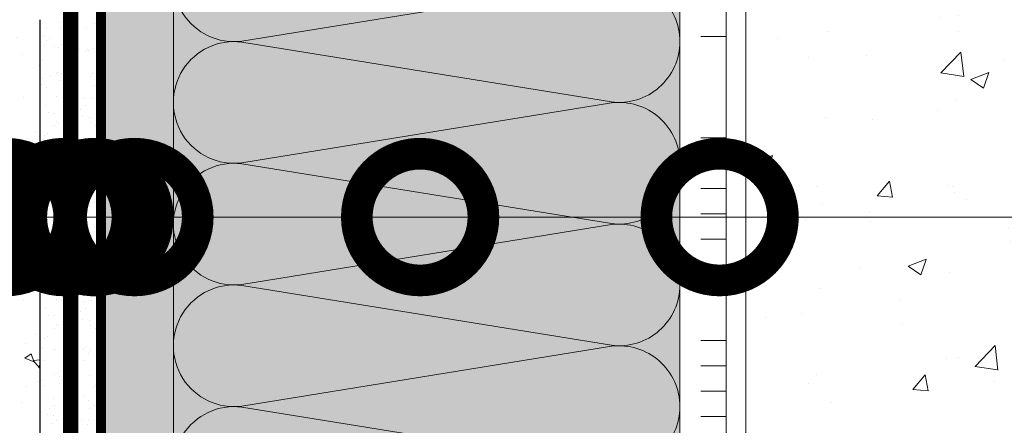
# Model space of a CAD drawing. Units: millimetres. Extents: x -86912 to 56516, y -31720 to 2974.
# Drawn here: x 38474 to 38668, y -20979 to -20899 of the extents above; entities that cross this region are included whole.
import ezdxf
from ezdxf import colors
from ezdxf.entities.mleader import LeaderData, LeaderLine
from ezdxf.math import Vec2, Vec3

# ---------------------------------------------------------------- set-up
doc = ezdxf.new("R2010")
doc.units = ezdxf.units.MM
for name, pattern in [('ACAD_ISO02W100', [15, 12, -3]), ('ACAD_ISO03W100', [30, 12, -18]), ('Штриховая', [6, 2, -2, 2]), ('штриховая 50', [1, 0.5, -0.5])]:
    doc.linetypes.add(name, pattern=pattern)
doc.layers.get('0').update_dxf_attribs({"lineweight": 30})
doc.layers.add('TN-АННОТАЦИИ @ 10', color=7, linetype='Continuous', lineweight=20, true_color=0x000000)
for name, color, linetype, lineweight in [('TN-БЛОКИ', 251, 'Continuous', 9), ('TN-СТЯЖКА', 252, 'Continuous', 15), ('Грунтовка', 6, 'ACAD_ISO02W100', 30), ('ТН_Клей', 1, 'Continuous', 15), ('ТН_Штрих Штукатурка', 7, 'Continuous', 15), ('ТН_Штукатурка', 7, 'Continuous', 25)]:
    doc.layers.add(name, color=color, linetype=linetype, lineweight=lineweight)
doc.layers.add('Стеклосетка', color=7, linetype='ACAD_ISO03W100')
doc.styles.add('TN-Текст', font='isocpeur.ttf')

# ---------------------------------------------------------------- blocks, each defined once
blk = doc.blocks.new('*U219')
at = {"color": 0, "lineweight": 0, "ltscale": 100}
for p, q in [((911.9999999958736, 99.9999999999999), (935.9999999958957, 99.9999999999999)), ((935.9999999957658, 99.9999999999999), (959.9999999957879, 99.9999999999999)), ((959.999999995658, 99.9999999999999), (983.99999999568, 99.9999999999999)), ((983.9999999955502, 99.9999999999999), (1007.999999995572, 99.9999999999999)), ((1007.999999995442, 99.9999999999999), (1031.999999995464, 99.9999999999999)), ((911.9999999958804, -6.750155989727143e-14), (935.9999999959025, -6.750155989727143e-14)), ((935.9999999957727, -6.92779167366733e-14), (959.9999999957947, -6.92779167366733e-14)), ((959.9999999956648, -7.105427357607518e-14), (983.9999999956868, -7.105427357607518e-14)), ((983.999999995557, -7.283063041547706e-14), (1007.999999995579, -7.283063041547706e-14)), ((1007.999999995449, -7.460698725487894e-14), (1031.999999995471, -7.460698725487894e-14))]:
    blk.add_line(p, q, dxfattribs=at)
at = {"color": 0, "lineweight": 0, "ltscale": 100, "transparency": 33554559}
for points in [[(911.9999999958804, -6.750155989727143e-14, 0.4517184411417457), (923.9043687480169, 13.51195390599472), (912.0956312437936, 86.48804609395937, -1.135041612653805), (935.9043687480169, 86.48804609399575), (924.0956312437936, 13.51195390603837, 0.4517184411390402), (935.9999999957727, -6.927791673667168e-14, 0.4517184411390404)], [(935.9999999957727, -6.92779167366733e-14, 0.4517184411417457), (947.9043687479091, 13.51195390599471), (936.0956312436858, 86.48804609395937, -1.135041612653805), (959.9043687479091, 86.48804609399575), (948.0956312436858, 13.51195390603837, 0.4517184411390402), (959.9999999956649, -7.105427357607356e-14, 0.4517184411390404)], [(959.9999999956648, -7.105427357607518e-14, 0.4517184411417457), (971.9043687478012, 13.51195390599471), (960.0956312435779, 86.48804609395937, -1.135041612653805), (983.9043687478012, 86.48804609399575), (972.0956312435779, 13.51195390603836, 0.4517184411390402), (983.999999995557, -7.283063041547544e-14, 0.4517184411390404)], [(983.999999995557, -7.283063041547706e-14, 0.4517184411417457), (995.9043687476934, 13.51195390599471), (984.0956312434702, 86.48804609395937, -1.135041612653805), (1007.904368747693, 86.48804609399575), (996.0956312434702, 13.51195390603836, 0.4517184411390402), (1007.999999995449, -7.460698725487731e-14, 0.4517184411390404)], [(1007.999999995449, -7.460698725487894e-14, 0.4517184411417457), (1019.904368747586, 13.51195390599471), (1008.095631243362, 86.48804609395937, -1.135041612653805), (1031.904368747586, 86.48804609399575), (1020.095631243362, 13.51195390603836, 0.4517184411390402), (1031.999999995341, -7.638334409427919e-14, 0.4517184411390404)]]:
    blk.add_lwpolyline(points, format="xyb", dxfattribs=at)
blk = doc.blocks.new('*U376')
at = {"layer": 'ТН_Штрих Штукатурка', "ltscale": 100, "transparency": 33554636}
h = blk.add_hatch(dxfattribs=at)
h.set_pattern_fill('AR-SAND', color=256, scale=0.1, angle=180, style=0)
h.set_pattern_definition([(217.5, (852.9999999999775, 58718.9397012332), (0.1600031295984064, -4.894132373293424), [0, -3.860800000000001, 0, -4.318000000000001, 0, -4.1275]), (187.5, (852.9999999999775, 58718.9397012332), (-4.495232831380023, -7.168251005683545), [0, -2.082799999999998, 0, -3.479799999999998, 0, -1.333499999999999]), (147.5, (856.1241999999831, 58718.9397012332), (-7.90992370241458, -0.01437184678545994), [0, -1.269999999999999, 0, -4.571999999999996, 0, -5.968999999999996]), (137.5, (856.1241999999831, 58718.9397012332), (-7.635564524722971, -2.229293232572165), [0, -0.635, 0, -2.9972, 0, -3.429])])
h.paths.add_polyline_path([(-8.171241461241151e-14, 200), (11.99999999999992, 200), (11.9999999999999, 239.9999999999927), (-9.947598300641078e-14, 239.9999999999927)])
h = blk.add_hatch(dxfattribs=at)
h.set_pattern_fill('AR-CONC', color=256, scale=0.1, angle=180, style=0)
h.set_pattern_definition([(230.0000000000001, (-8.171241461241151e-14, 200), (-18.2184668996004, 1.593908553890302), [1.905, -20.955]), (175, (-8.171241461241151e-14, 200), (3.524342142496941, -19.10568452390352), [1.524, -16.764058417]), (280.4514447, (-1.518200700000082, 200.13282535), (-14.69412470903532, -17.51177519121952), [1.61900088, -17.80902446]), (226.1842, (-7.976750171335662e-14, 194.92), (-27.107904089213, 4.204232793272705), [2.857499999999999, -31.43249999999999]), (276.6355576100001, (-2.25899000000008, 195.27035), (-23.74041340515029, -24.74261245977216), [2.428502314, -26.713560816]), (171.18415117, (-7.976750171335662e-14, 194.92), (-23.74041340649769, -24.74261245855328), [2.285996707, -25.145973192]), (201, (-2.54000000000008, 196.19), (-15.16143912691325, 10.22651981870876), [1.905, -20.955]), (146.0000000000001, (-2.54000000000008, 196.19), (-6.1802028347647, -18.41879661223193), [1.524, -16.764]), (251.451445, (-3.80345326000008, 197.04220999), (-21.34164192787161, -8.192276888590532), [1.61900088, -17.80899376]), (217.5, (-8.171241461241151e-14, 200), (-0.3088603250591784, -8.455503887315311), [0, -16.5608, 0, -17.018, 0, -16.8275]), (187.5, (-8.171241461241151e-14, 200), (-6.681966251030572, -10.01805748181195), [0, -9.702799999999998, 0, -16.1798, 0, -6.4135]), (147.5, (5.664199999999918, 200), (-13.55905951668714, 0.5728743992673392), [0, -6.35, 0, -19.812, 0, -26.289]), (137.5, (8.204199999999918, 200), (-14.8129181386018, -2.542649103333309), [0, -8.254999999999999, 0, -13.1572, 0, -18.669])])
edge = h.paths.add_edge_path()
edge.add_line((11.9999999999999, 240), (11.99999999999992, 200))
edge.add_line((11.99999999999992, 200), (33.91626297328044, 200))
edge.add_spline(control_points=[(33.91626297328045, 200), (33.46087830081674, 203.1248807340905), (28.74975791948286, 209.2658954669591), (21.55795630720315, 218.6405146831743), (26.36476861652012, 226.3044698496521), (28.9999999999999, 228.9397012331319), (31.63523138347356, 231.5749326166055), (34.28108439063188, 235.7934661309244), (33.96735444011339, 239.6494068640495), (33.91626297328035, 240)], knot_values=[0, 0, 0, 0, 10.05250795184849, 21.23284783932141, 32.41318772684639, 32.41318772684639, 32.41318772684639, 43.59352761434533, 44.72135954999594, 44.72135954999594, 44.72135954999594, 44.72135954999594], degree=3, periodic=0)
edge.add_line((33.91626297328035, 240), (11.9999999999999, 240))
h = blk.add_hatch(dxfattribs=at)
h.set_pattern_fill('AR-SAND', color=256, scale=0.1, angle=180, style=0)
h.set_pattern_definition([(217.5, (852.9999999999775, 58678.9397012332), (0.1600031295984064, -4.894132373293424), [0, -3.860800000000001, 0, -4.318000000000001, 0, -4.1275]), (187.5, (852.9999999999775, 58678.9397012332), (-4.495232831380023, -7.168251005683545), [0, -2.082799999999998, 0, -3.479799999999998, 0, -1.333499999999999]), (147.5, (856.1241999999831, 58678.9397012332), (-7.90992370241458, -0.01437184678545994), [0, -1.269999999999999, 0, -4.571999999999996, 0, -5.968999999999996]), (137.5, (856.1241999999831, 58678.9397012332), (-7.635564524722971, -2.229293232572165), [0, -0.635, 0, -2.9972, 0, -3.429])])
h.paths.add_polyline_path([(-6.3948846218409e-14, 160), (11.99999999999994, 160), (11.99999999999992, 199.9999999999927), (-8.171241461240828e-14, 199.9999999999927)])
h = blk.add_hatch(dxfattribs=at)
h.set_pattern_fill('AR-CONC', color=256, scale=0.1, angle=180, style=0)
h.set_pattern_definition([(230.0000000000001, (-6.3948846218409e-14, 160), (-18.2184668996004, 1.593908553890302), [1.905, -20.955]), (175, (-6.3948846218409e-14, 160), (3.524342142496941, -19.10568452390352), [1.524, -16.764058417]), (280.4514447, (-1.518200700000064, 160.13282535), (-14.69412470903532, -17.51177519121952), [1.61900088, -17.80902446]), (226.1842, (-6.200393331935411e-14, 154.92), (-27.107904089213, 4.204232793272705), [2.857499999999999, -31.43249999999999]), (276.6355576100001, (-2.258990000000062, 155.27035), (-23.74041340515029, -24.74261245977216), [2.428502314, -26.713560816]), (171.18415117, (-6.200393331935411e-14, 154.92), (-23.74041340649769, -24.74261245855328), [2.285996707, -25.145973192]), (201, (-2.540000000000063, 156.19), (-15.16143912691325, 10.22651981870876), [1.905, -20.955]), (146.0000000000001, (-2.540000000000063, 156.19), (-6.1802028347647, -18.41879661223193), [1.524, -16.764]), (251.451445, (-3.803453260000063, 157.04220999), (-21.34164192787161, -8.192276888590532), [1.61900088, -17.80899376]), (217.5, (-6.3948846218409e-14, 160), (-0.3088603250591784, -8.455503887315311), [0, -16.5608, 0, -17.018, 0, -16.8275]), (187.5, (-6.3948846218409e-14, 160), (-6.681966251030572, -10.01805748181195), [0, -9.702799999999998, 0, -16.1798, 0, -6.4135]), (147.5, (5.664199999999936, 160), (-13.55905951668714, 0.5728743992673392), [0, -6.35, 0, -19.812, 0, -26.289]), (137.5, (8.204199999999936, 160), (-14.8129181386018, -2.542649103333309), [0, -8.254999999999999, 0, -13.1572, 0, -18.669])])
edge = h.paths.add_edge_path()
edge.add_line((11.99999999999992, 200), (11.99999999999994, 160))
edge.add_line((11.99999999999994, 160), (33.91626297328046, 160))
edge.add_spline(control_points=[(33.91626297328046, 160), (33.46087830081676, 163.1248807340905), (28.74975791948287, 169.2658954669591), (21.55795630720317, 178.6405146831743), (26.36476861652014, 186.3044698496521), (28.99999999999992, 188.9397012331319), (31.63523138347357, 191.5749326166055), (34.28108439063189, 195.7934661309244), (33.9673544401134, 199.6494068640495), (33.91626297328036, 200)], knot_values=[0, 0, 0, 0, 10.05250795184849, 21.23284783932141, 32.41318772684639, 32.41318772684639, 32.41318772684639, 43.59352761434533, 44.72135954999594, 44.72135954999594, 44.72135954999594, 44.72135954999594], degree=3, periodic=0)
edge.add_line((33.91626297328036, 200), (11.99999999999991, 200))
h = blk.add_hatch(dxfattribs=at)
h.set_pattern_fill('AR-CONC', color=256, scale=0.1, angle=180, style=0)
h.set_pattern_definition([(230.0000000000001, (-4.61852778244065e-14, 120), (-18.2184668996004, 1.593908553890302), [1.905, -20.955]), (175, (-4.61852778244065e-14, 120), (3.524342142496941, -19.10568452390352), [1.524, -16.764058417]), (280.4514447, (-1.518200700000046, 120.13282535), (-14.69412470903532, -17.51177519121952), [1.61900088, -17.80902446]), (226.1842, (-4.424036492535161e-14, 114.92), (-27.107904089213, 4.204232793272705), [2.857499999999999, -31.43249999999999]), (276.6355576100001, (-2.258990000000045, 115.27035), (-23.74041340515029, -24.74261245977216), [2.428502314, -26.713560816]), (171.18415117, (-4.424036492535161e-14, 114.92), (-23.74041340649769, -24.74261245855328), [2.285996707, -25.145973192]), (201, (-2.540000000000045, 116.19), (-15.16143912691325, 10.22651981870876), [1.905, -20.955]), (146.0000000000001, (-2.540000000000045, 116.19), (-6.1802028347647, -18.41879661223193), [1.524, -16.764]), (251.451445, (-3.803453260000045, 117.04220999), (-21.34164192787161, -8.192276888590532), [1.61900088, -17.80899376]), (217.5, (-4.61852778244065e-14, 120), (-0.3088603250591784, -8.455503887315311), [0, -16.5608, 0, -17.018, 0, -16.8275]), (187.5, (-4.61852778244065e-14, 120), (-6.681966251030572, -10.01805748181195), [0, -9.702799999999998, 0, -16.1798, 0, -6.4135]), (147.5, (5.664199999999954, 120), (-13.55905951668714, 0.5728743992673392), [0, -6.35, 0, -19.812, 0, -26.289]), (137.5, (8.204199999999954, 120), (-14.8129181386018, -2.542649103333309), [0, -8.254999999999999, 0, -13.1572, 0, -18.669])])
edge = h.paths.add_edge_path()
edge.add_line((11.99999999999994, 160), (11.99999999999995, 120))
edge.add_line((11.99999999999995, 120), (33.91626297328048, 120))
edge.add_spline(control_points=[(33.91626297328048, 120), (33.46087830081678, 123.1248807340905), (28.74975791948289, 129.2658954669591), (21.55795630720318, 138.6405146831743), (26.36476861652016, 146.3044698496521), (28.99999999999994, 148.9397012331319), (31.63523138347359, 151.5749326166055), (34.28108439063191, 155.7934661309244), (33.96735444011343, 159.6494068640495), (33.91626297328038, 160)], knot_values=[0, 0, 0, 0, 10.05250795184849, 21.23284783932141, 32.41318772684639, 32.41318772684639, 32.41318772684639, 43.59352761434533, 44.72135954999594, 44.72135954999594, 44.72135954999594, 44.72135954999594], degree=3, periodic=0)
edge.add_line((33.91626297328038, 160), (11.99999999999994, 160))
at = {"layer": 'ТН_Штукатурка', "ltscale": 100}
for points in [[(-9.947598300641401e-14, 240), (-8.171241461241151e-14, 200)], [(11.99999999999992, 200), (11.9999999999999, 240)], [(-8.171241461241151e-14, 200), (-6.3948846218409e-14, 160)], [(11.99999999999994, 160), (11.99999999999992, 200)], [(-6.3948846218409e-14, 160), (-4.61852778244065e-14, 120)], [(11.99999999999995, 120), (11.99999999999994, 160)]]:
    blk.add_lwpolyline(points, dxfattribs=at)
blk = doc.blocks.new('_DotSmall')
at = {"color": 0, "linetype": 'ByBlock', "const_width": 0.5}
blk.add_lwpolyline([(-0.0625, 0, 1), (0.0625, 0, 1)], format="xyb", close=True, dxfattribs=at)
blk = doc.blocks.new('*U373')
at = {"color": 1, "ltscale": 100}
for points in [[(870, 1.371604415045036e-14), (870, 5.000000000000013)], [(890, 1.436918910999561e-14), (890, 5.000000000000014)], [(895, 1.436918910999561e-14), (895, 5.000000000000014)], [(900, 1.436918910999561e-14), (900, 5.000000000000014)], [(905, 1.436918910999561e-14), (905, 5.000000000000014)], [(910, 1.436918910999561e-14), (910, 5.000000000000014)], [(930, 1.502233406954087e-14), (930, 5.000000000000015)], [(935, 1.502233406954087e-14), (935, 5.000000000000015)], [(940, 1.502233406954087e-14), (940, 5.000000000000015)], [(945, 1.502233406954087e-14), (945, 5.000000000000015)], [(1124.569778233361, 1.591338345945643e-14), (0, -2.449293598294707e-15)]]:
    blk.add_lwpolyline(points, dxfattribs=at)

msp = doc.modelspace()

# ---------------------------------------------------------------- hatches: boundary and pattern name
at = {"lineweight": 9, "transparency": 33554559}
h = msp.add_hatch(color=45, dxfattribs=at)
h.dxf.hatch_style = 1
h.paths.add_polyline_path([(38503.88660298153, -19967.77238580534), (38603.88660298153, -19967.77238580534), (38603.88660298147, -21123.88505849375), (38503.88660298147, -21123.88505849375)])
at = {"lineweight": 9, "true_color": 0x636466}
h = msp.add_hatch(dxfattribs=at)
h.set_pattern_fill('AR-CONC', color=251, scale=0.2)
h.set_pattern_definition([(49.99999999999999, (33279.28851561997, -22758.25646198589), (36.4369337992008, -3.187817107780617), [3.81, -41.91]), (355, (33279.28851561997, -22758.25646198589), (-7.048684284993868, 38.21136904780703), [3.048, -33.528116834]), (100.4514447, (33282.32491701997, -22758.5221126859), (29.38824941807066, 35.02355038243902), [3.23800176, -35.61804891999999]), (46.18420000000001, (33279.28851561997, -22748.09646198589), (54.21580817842599, -8.40846558654543), [5.715, -62.865]), (96.63555760999992, (33283.80649561997, -22748.79716198589), (47.48082681030061, 49.48522491954431), [4.857004628, -53.427121632]), (351.1841511700001, (33279.28851561997, -22748.09646198589), (47.48082681299541, 49.48522491710654), [4.571993414, -50.291946384]), (21, (33284.36851561997, -22750.63646198589), (30.3228782538265, -20.45303963741752), [3.81, -41.91]), (326.0000000000001, (33284.36851561997, -22750.63646198589), (12.36040566952942, 36.83759322446385), [3.048, -33.528]), (71.45144499999999, (33286.89542213997, -22752.34088196589), (42.68328385574323, 16.38455377718105), [3.23800176, -35.61798752]), (37.50000000000001, (33279.28851561997, -22758.25646198589), (0.6177206501183634, 16.91100777463062), [0, -33.1216, 0, -34.036, 0, -33.655]), (7.499999999999999, (33279.28851561997, -22758.25646198589), (13.36393250206115, 20.0361149636239), [0, -19.4056, 0, -32.3596, 0, -12.827]), (327.5, (33267.96011561997, -22758.25646198589), (27.11811903337428, -1.145748798534689), [0, -12.7, 0, -39.624, 0, -52.578]), (317.5, (33262.88011561997, -22758.25646198589), (29.62583627720361, 5.085298206666606), [0, -16.51, 0, -26.3144, 0, -37.338])])
h.paths.add_polyline_path([(38616.88864116008, -20747.76675854094), (38916.88864116008, -20747.76675854094), (38916.88864116008, -20997.76675854094), (38616.88864116008, -20997.76675854094)])
at = {"layer": 'TN-СТЯЖКА', "transparency": 33554559}
h = msp.add_hatch(dxfattribs=at)
h.set_pattern_fill('AR-SAND', color=0, scale=0.3, angle=97.37313399821922)
h.set_pattern_definition([(134.8731339982192, (2054.1211000111, -23052.34567611464), (-14.499395034255, -2.360241055447857), [0, -11.5824, 0, -12.954, 0, -12.3825]), (104.8731339982192, (2054.1211000111, -23052.34567611464), (-23.05756741028448, 10.61447367133138), [0, -6.248400000000001, 0, -10.4394, 0, -4.0005]), (64.87313399821922, (2055.323891276827, -23061.64077826207), (-3.088014507951728, 23.528027162316), [0, -3.81, 0, -13.716, 0, -17.907]), (54.87313399821922, (2055.323891276827, -23061.64077826207), (-9.572210048188463, 21.85902880151265), [0, -1.905, 0, -8.991599999999998, 0, -10.287])])
h.paths.add_polyline_path([(38489.60629589393, -21123.8850584937), (38503.88660298161, -21123.8850584937), (38503.88660298156, -19967.7723858053), (38489.60629589388, -19967.7723858053)])

# ---------------------------------------------------------------- linework, layer by layer
at = {"layer": 'TN-БЛОКИ'}
msp.add_lwpolyline([(38616.88864116008, -20747.76675854094), (38916.88864116008, -20747.76675854094), (38916.88864116008, -20997.76675854094), (38616.88864116008, -20997.76675854094)], close=True, dxfattribs=at)
at = {"layer": 'TN-СТЯЖКА', "color": 0, "transparency": 33554559}
msp.add_lwpolyline([(38489.60629589393, -21123.8850584937), (38503.88660298161, -21123.8850584937), (38503.88660298156, -19967.7723858053), (38489.60629589388, -19967.7723858053)], close=True, dxfattribs=at)
at = {"layer": 'Грунтовка', "color": 5, "linetype": 'штриховая 50', "ltscale": 5, "const_width": 3}
msp.add_lwpolyline([(38483.60629589296, -21123.88505849372), (38483.60629589335, -20277.946671059)], dxfattribs=at)
at = {"layer": 'Стеклосетка', "linetype": 'Штриховая', "ltscale": 0.3, "const_width": 2}
msp.add_lwpolyline([(38489.60629589393, -21123.88505849369), (38489.60629589367, -19961.2723858053)], dxfattribs=at)

# ---------------------------------------------------------------- block references
at = {"xscale": -1, "rotation": 90}
msp.add_blockref('*U219', (38603.88660298153, -19967.77238580537), dxfattribs=at)
at = {"layer": 'ТН_Клей', "ltscale": 100, "xscale": -1, "rotation": 90}
msp.add_blockref('*U373', (38613.02675426534, -20032.74367940551), dxfattribs=at)
at = {"layer": 'ТН_Штукатурка', "ltscale": 100, "xscale": -1}
msp.add_blockref('*U376', (38489.60754002374, -21139.45480013302), dxfattribs=at)

# ---------------------------------------------------------------- leaders
at = {"layer": 'TN-АННОТАЦИИ @ 10'}
ml = msp.add_multileader_mtext('Standard', dxfattribs=at)
ml.set_content('\\A1;Декоративная минеральная штукатурка ТЕХНОНИКОЛЬ 301', color=256, style='TN-Текст')
ml.set_leader_properties(color=256, linetype='ByLayer', lineweight=-1)
ml.set_arrow_properties(name='DOTSMALL')
ml.build(insert=Vec2(0, 0))
ml.multileader.update_dxf_attribs({"text_left_attachment_type": 6, "text_right_attachment_type": 6, "dogleg_length": 100, "arrow_head_size": 50, "scale": 10})
ctx = ml.context
ctx.base_point, ctx.scale, ctx.char_height, ctx.arrow_head_size, ctx.landing_gap_size, ctx.plane_origin = Vec3(35513.43722803725, -20901.46537700474), 10, 25, 50, 0, Vec3(33402.73020779114, -19795.47886305933)
ctx.left_attachment, ctx.right_attachment, ctx.text_align_type = 6, 6, 1
notes = []
notes.append((ctx, [(1, (1, 1, 0), (35505.25790894279, -20901.46537700474), (1, 0), 8.179319094457314, [(0, [(35891.06909550034, -20543.68415176056), (35505.25045778348, -20543.68415174193)], 0, [])])]))
ctx.mtext.insert, ctx.mtext.width, ctx.mtext.alignment, ctx.mtext.line_spacing_style, ctx.mtext.flow_direction = Vec3(35984.68722803725, -20868.96537700474), 1535.998230330675, 2, 2, 5
ml = msp.add_multileader_mtext('Standard', dxfattribs=at)
ml.set_content('Плиты из каменной ваты ТЕХНОФАС КОТТЕДЖ', color=256, style='TN-Текст')
ml.set_leader_properties(color=256, linetype='ByLayer', lineweight=-1)
ml.set_arrow_properties(name='DOTSMALL')
ml.build(insert=Vec2(0, 0))
ml.multileader.update_dxf_attribs({"text_left_attachment_type": 6, "text_right_attachment_type": 6, "dogleg_length": 100, "arrow_head_size": 50, "scale": 10})
ctx = ml.context
ctx.base_point, ctx.scale, ctx.char_height, ctx.arrow_head_size, ctx.landing_gap_size, ctx.plane_origin = Vec3(35513.43474431746, -21061.46537700474), 10, 25, 50, 0, Vec3(33402.72772407136, -19955.47886305933)
ctx.left_attachment, ctx.right_attachment, ctx.text_align_type = 6, 6, 1
notes.append((ctx, [(1, (1, 1, 0), (35505.255425223, -21061.46537700474), (1, 0), 8.179319094457314, [(0, [(35972.85302911769, -20543.68415175599), (35505.25045778348, -20543.68415173906)], 0, [])])]))
ctx.mtext.insert, ctx.mtext.width, ctx.mtext.alignment, ctx.mtext.line_spacing_style, ctx.mtext.flow_direction = Vec3(35881.55974431746, -21031.46537700474), 806.8915319410153, 2, 2, 5
ml = msp.add_multileader_mtext('Standard', dxfattribs=at)
ml.set_content('Анкер с тарельчатым дюбелем', color=256, style='TN-Текст')
ml.set_leader_properties(color=256, linetype='ByLayer', lineweight=-1)
ml.set_arrow_properties(name='DOTSMALL')
ml.build(insert=Vec2(0, 0))
ml.multileader.update_dxf_attribs({"text_left_attachment_type": 6, "text_right_attachment_type": 6, "dogleg_length": 100, "arrow_head_size": 50, "scale": 10})
ctx = ml.context
ctx.base_point, ctx.scale, ctx.char_height, ctx.arrow_head_size, ctx.landing_gap_size, ctx.plane_origin, ctx.plane_x_axis, ctx.plane_y_axis = Vec3(37918.61006839231, -20818.19709311219), 10, 25, 50, 0, Vec3(36765.54809242235, -22570.40510758915), Vec3(1, -2.449293598294706e-16), Vec3(2.449293598294706e-16, 1)
ctx.left_attachment, ctx.right_attachment, ctx.text_align_type = 6, 6, 2
notes.append((ctx, [(0, (1, 1, 0), (38562.61366851457, -20818.19709311219), (-1, 2.449293598294706e-16), 155.2536001222525, [(1, [(38562.61366851457, -20717.77539259018)], 0, [])])]))
ctx.mtext.insert, ctx.mtext.text_direction, ctx.mtext.alignment, ctx.mtext.line_spacing_style, ctx.mtext.flow_direction = Vec3(38407.36006839231, -20785.69709311219), Vec3(1, -2.449293598294706e-16), 3, 2, 5
ml = msp.add_multileader_mtext('Standard', dxfattribs=at)
ml.set_content('\\A1;Декоративная минеральная штукатурка ТЕХНОНИКОЛЬ 301', color=256, style='TN-Текст')
ml.set_leader_properties(color=256, linetype='ByLayer', lineweight=-1)
ml.set_arrow_properties(name='DOTSMALL')
ml.build(insert=Vec2(0, 0))
ml.multileader.update_dxf_attribs({"text_left_attachment_type": 6, "text_right_attachment_type": 6, "dogleg_length": 100, "arrow_head_size": 50, "scale": 10})
ctx = ml.context
ctx.base_point, ctx.scale, ctx.char_height, ctx.arrow_head_size, ctx.landing_gap_size, ctx.plane_origin = Vec3(40389.97689971486, -21164.88247145705), 10, 25, 50, 0, Vec3(38279.26987946875, -20058.89595751164)
ctx.left_attachment, ctx.right_attachment, ctx.text_align_type = 6, 6, 1
notes.append((ctx, [(1, (1, 1, 0), (40381.7975806204, -21164.88247145705), (1, 0), 8.179319094457314, [(0, [(40641.78415827233, -20807.10124621288), (40381.79012946109, -20807.10124619425)], 0, [])])]))
ctx.mtext.insert, ctx.mtext.width, ctx.mtext.alignment, ctx.mtext.line_spacing_style, ctx.mtext.flow_direction = Vec3(40861.22689971486, -21132.38247145705), 1535.998230330675, 2, 2, 5
ml = msp.add_multileader_mtext('Standard', dxfattribs=at)
ml.set_content('Плиты из каменной ваты ТЕХНОФАС КОТТЕДЖ', color=256, style='TN-Текст')
ml.set_leader_properties(color=256, linetype='ByLayer', lineweight=-1)
ml.set_arrow_properties(name='DOTSMALL')
ml.build(insert=Vec2(0, 0))
ml.multileader.update_dxf_attribs({"text_left_attachment_type": 6, "text_right_attachment_type": 6, "dogleg_length": 100, "arrow_head_size": 50, "scale": 10})
ctx = ml.context
ctx.base_point, ctx.scale, ctx.char_height, ctx.arrow_head_size, ctx.landing_gap_size, ctx.plane_origin = Vec3(40389.97441599507, -21324.88247145705), 10, 25, 50, 0, Vec3(38279.26739574897, -20218.89595751164)
ctx.left_attachment, ctx.right_attachment, ctx.text_align_type = 6, 6, 1
notes.append((ctx, [(1, (1, 1, 0), (40381.79509690061, -21324.88247145705), (1, 0), 8.179319094457314, [(0, [(40725.38736101594, -20807.10124620832), (40381.79012946109, -20807.10124619137)], 0, [])])]))
ctx.mtext.insert, ctx.mtext.width, ctx.mtext.alignment, ctx.mtext.line_spacing_style, ctx.mtext.flow_direction = Vec3(40758.09941599507, -21294.88247145705), 806.8915319410153, 2, 2, 5
ml = msp.add_multileader_mtext('Standard', dxfattribs=at)
ml.set_content('\\A1;Декоративная минеральная штукатурка ТЕХНОНИКОЛЬ 301', color=256, style='TN-Текст')
ml.set_leader_properties(color=256, linetype='ByLayer', lineweight=-1)
ml.set_arrow_properties(name='DOTSMALL')
ml.build(insert=Vec2(0, 0))
ml.multileader.update_dxf_attribs({"text_left_attachment_type": 6, "text_right_attachment_type": 6, "dogleg_length": 100, "arrow_head_size": 50, "scale": 10})
ctx = ml.context
ctx.base_point, ctx.scale, ctx.char_height, ctx.arrow_head_size, ctx.landing_gap_size, ctx.plane_origin = Vec3(38093.19253299184, -21296.16673082984), 10, 25, 50, 0, Vec3(35982.48551274573, -20190.18021688443)
ctx.left_attachment, ctx.right_attachment, ctx.text_align_type = 6, 6, 1
notes.append((ctx, [(1, (1, 1, 0), (38085.01321389738, -21296.16673082984), (1, 0), 8.179319094457314, [(0, [(38470.82440045493, -20938.38550558567), (38085.00576273807, -20938.38550556704)], 0, [])])]))
ctx.mtext.insert, ctx.mtext.width, ctx.mtext.alignment, ctx.mtext.line_spacing_style, ctx.mtext.flow_direction = Vec3(38564.44253299184, -21263.66673082984), 1535.998230330675, 2, 2, 5
ml = msp.add_multileader_mtext('Standard', dxfattribs=at)
ml.set_content('Плиты из каменной ваты ТЕХНОФАС КОТТЕДЖ', color=256, style='TN-Текст')
ml.set_leader_properties(color=256, linetype='ByLayer', lineweight=-1)
ml.set_arrow_properties(name='DOTSMALL')
ml.build(insert=Vec2(0, 0))
ml.multileader.update_dxf_attribs({"text_left_attachment_type": 6, "text_right_attachment_type": 6, "dogleg_length": 100, "arrow_head_size": 50, "scale": 10})
ctx = ml.context
ctx.base_point, ctx.scale, ctx.char_height, ctx.arrow_head_size, ctx.landing_gap_size, ctx.plane_origin = Vec3(38093.19004927205, -21456.16673082984), 10, 25, 50, 0, Vec3(35982.48302902595, -20350.18021688443)
ctx.left_attachment, ctx.right_attachment, ctx.text_align_type = 6, 6, 1
notes.append((ctx, [(1, (1, 1, 0), (38085.01073017759, -21456.16673082984), (1, 0), 8.179319094457314, [(0, [(38552.60833407228, -20938.38550558109), (38085.00576273807, -20938.38550556416)], 0, [])])]))
ctx.mtext.insert, ctx.mtext.width, ctx.mtext.alignment, ctx.mtext.line_spacing_style, ctx.mtext.flow_direction = Vec3(38461.31504927205, -21426.16673082984), 806.8915319410153, 2, 2, 5
ml = msp.add_multileader_mtext('Standard', dxfattribs=at)
ml.set_content('Клей-пена ТЕХНОНИКОЛЬ 500 PROFESSIONAL универсальный', color=256, style='TN-Текст')
ml.set_leader_properties(color=256, linetype='ByLayer', lineweight=-1)
ml.set_arrow_properties(name='DOTSMALL')
ml.build(insert=Vec2(0, 0))
ml.multileader.update_dxf_attribs({"text_left_attachment_type": 6, "text_right_attachment_type": 6, "dogleg_length": 100, "arrow_head_size": 50, "scale": 10})
ctx = ml.context
ctx.base_point, ctx.scale, ctx.char_height, ctx.arrow_head_size, ctx.landing_gap_size, ctx.plane_origin = Vec3(38093.18756555228, -21496.16673082984), 10, 25, 50, 0, Vec3(35982.48054530618, -20390.18021688443)
ctx.left_attachment, ctx.right_attachment, ctx.text_align_type = 6, 6, 1
notes.append((ctx, [(1, (1, 1, 0), (38085.00824645782, -21496.16673082984), (1, 0), 8.179319094457314, [(0, [(38611.74848535749, -20938.38550558567), (38085.00576273807, -20938.38550556416)], 0, [])])]))
ctx.mtext.insert, ctx.mtext.alignment, ctx.mtext.line_spacing_style, ctx.mtext.flow_direction = Vec3(38564.43756555228, -21463.66673082984), 2, 2, 5
ml = msp.add_multileader_mtext('Standard', dxfattribs=at)
ml.set_content('Краска фасадная силиконовая ТЕХНОНИКОЛЬ 901', color=256, style='TN-Текст')
ml.set_leader_properties(color=256, linetype='ByLayer', lineweight=-1)
ml.set_arrow_properties(name='DOTSMALL')
ml.build(insert=Vec2(0, 0))
ml.multileader.update_dxf_attribs({"text_left_attachment_type": 6, "text_right_attachment_type": 6, "dogleg_length": 100, "arrow_head_size": 50, "scale": 10})
ctx = ml.context
ctx.base_point, ctx.scale, ctx.char_height, ctx.arrow_head_size, ctx.landing_gap_size, ctx.plane_origin = Vec3(38093.1925332508, -21256.16673082984), 10, 25, 50, 0, Vec3(35982.4855130047, -20190.18021688443)
ctx.left_attachment, ctx.right_attachment, ctx.text_align_type = 6, 6, 1
notes.append((ctx, [(1, (1, 1, 0), (38085.01321415634, -21256.16673082984), (1, 0), 8.179319094457314, [(0, [(38454.39451002822, -20938.38550557753), (38085.00576273805, -20938.38550558567)], 0, [])])]))
ctx.mtext.insert, ctx.mtext.alignment, ctx.mtext.line_spacing_style, ctx.mtext.flow_direction = Vec3(38480.6925332508, -21223.66673082984), 2, 2, 5
ml = msp.add_multileader_mtext('Standard', dxfattribs=at)
ml.set_content('Штукатурно-клеевая смесь для плит из минеральной ваты ТЕХНОНИКОЛЬ 210', color=256, style='TN-Текст')
ml.set_leader_properties(color=256, linetype='ByLayer', lineweight=-1)
ml.set_arrow_properties(name='DOTSMALL')
ml.build(insert=Vec2(0, 0))
ml.multileader.update_dxf_attribs({"text_left_attachment_type": 6, "text_right_attachment_type": 6, "dogleg_length": 100, "arrow_head_size": 50, "scale": 10})
ctx = ml.context
ctx.base_point, ctx.scale, ctx.char_height, ctx.arrow_head_size, ctx.landing_gap_size, ctx.plane_origin = Vec3(38093.19253299184, -21416.16673082984), 10, 25, 50, 0, Vec3(35982.48551274573, -20310.18021688443)
ctx.left_attachment, ctx.right_attachment, ctx.text_align_type = 6, 6, 1
notes.append((ctx, [(1, (1, 1, 0), (38085.01321389738, -21416.16673082984), (1, 0), 8.179319094457314, [(0, [(38496.20454560762, -20938.38550558109), (38085.00576273807, -20938.38550556416)], 0, [])])]))
ctx.mtext.insert, ctx.mtext.alignment, ctx.mtext.line_spacing_style, ctx.mtext.flow_direction = Vec3(38715.06753299184, -21383.66673082984), 2, 2, 5
ml = msp.add_multileader_mtext('Standard', dxfattribs=at)
ml.set_content('\\A1;Грунтовка универсальная ТЕХНОНИКОЛЬ 010', color=256, style='TN-Текст')
ml.set_leader_properties(color=256, linetype='ByLayer', lineweight=-1)
ml.set_arrow_properties(name='DOTSMALL')
ml.build(insert=Vec2(0, 0))
ml.multileader.update_dxf_attribs({"text_left_attachment_type": 6, "text_right_attachment_type": 6, "dogleg_length": 100, "arrow_head_size": 50, "scale": 10})
ctx = ml.context
ctx.base_point, ctx.scale, ctx.char_height, ctx.arrow_head_size, ctx.landing_gap_size, ctx.plane_origin = Vec3(38093.19253299184, -21336.16673082984), 10, 25, 50, 0, Vec3(35982.48551274573, -20230.18021688443)
ctx.left_attachment, ctx.right_attachment, ctx.text_align_type = 6, 6, 1
notes.append((ctx, [(1, (1, 1, 0), (38085.01321389738, -21336.16673082984), (1, 0), 8.179319094457314, [(0, [(38482.32802698445, -20938.38550558567), (38085.00576273805, -20938.38550558201)], 0, [])])]))
ctx.mtext.insert, ctx.mtext.alignment, ctx.mtext.line_spacing_style, ctx.mtext.flow_direction = Vec3(38444.44253299184, -21303.66673082984), 2, 2, 5
ml = msp.add_multileader_mtext('Standard', dxfattribs=at)
ml.set_content('Сетка фасадная щелочестойкая ТЕХНОНИКОЛЬ 2000', color=256, style='TN-Текст')
ml.set_leader_properties(color=256, linetype='ByLayer', lineweight=-1)
ml.set_arrow_properties(name='DOTSMALL')
ml.build(insert=Vec2(0, 0))
ml.multileader.update_dxf_attribs({"text_left_attachment_type": 6, "text_right_attachment_type": 6, "dogleg_length": 100, "arrow_head_size": 50, "scale": 10})
ctx = ml.context
ctx.base_point, ctx.scale, ctx.char_height, ctx.arrow_head_size, ctx.landing_gap_size, ctx.plane_origin = Vec3(38093.19253299184, -21376.16673082984), 10, 25, 50, 0, Vec3(35982.48551274573, -20270.18021688443)
ctx.left_attachment, ctx.right_attachment, ctx.text_align_type = 6, 6, 1
notes.append((ctx, [(1, (1, 1, 0), (38085.01321389738, -21376.16673082984), (1, 0), 8.179319094457314, [(0, [(38488.32802698407, -20938.38550557876), (38085.00576273805, -20938.38550558567)], 0, [])])]))
ctx.mtext.insert, ctx.mtext.alignment, ctx.mtext.line_spacing_style, ctx.mtext.flow_direction = Vec3(38508.19253299184, -21343.66673082984), 2, 2, 5
ml = msp.add_multileader_mtext('Standard', dxfattribs=at)
ml.set_content('Наружная стена из блоков', color=256, style='TN-Текст')
ml.set_leader_properties(color=256, linetype='ByLayer', lineweight=-1)
ml.set_arrow_properties(name='DOTSMALL')
ml.build(insert=Vec2(0, 0))
ml.multileader.update_dxf_attribs({"text_left_attachment_type": 6, "text_right_attachment_type": 6, "dogleg_length": 100, "arrow_head_size": 50, "scale": 10})
ctx = ml.context
ctx.base_point, ctx.scale, ctx.char_height, ctx.arrow_head_size, ctx.landing_gap_size, ctx.plane_origin = Vec3(38093.18508183251, -21536.16673082984), 10, 25, 50, 0, Vec3(35982.47806158641, -20430.18021688443)
ctx.left_attachment, ctx.right_attachment, ctx.text_align_type = 6, 6, 1
notes.append((ctx, [(1, (1, 1, 0), (38085.00576273805, -21536.16673082984), (1, 0), 8.179319094457314, [(0, [(38766.88864116006, -20938.38550558565), (38085.00576273805, -20938.38550558567)], 0, [])])]))
ctx.mtext.insert, ctx.mtext.alignment, ctx.mtext.line_spacing_style, ctx.mtext.flow_direction = Vec3(38305.06008183251, -21503.66673082984), 2, 2, 5
for ctx, leaders in notes:
    for number, flags, end, landing, length, lines in leaders:
        leader = LeaderData()
        leader.index, (leader.has_last_leader_line, leader.has_dogleg_vector, leader.attachment_direction) = number, flags
        leader.last_leader_point, leader.dogleg_vector, leader.dogleg_length = Vec3(end), Vec3(landing), length
        for number, points, colour, breaks in lines:
            line = LeaderLine()
            line.index, line.vertices, line.color, line.breaks = number, Vec3.list(points), colors.encode_raw_color(colour), breaks
            leader.lines.append(line)
        ctx.leaders.append(leader)

doc.saveas('drawing.dxf')
